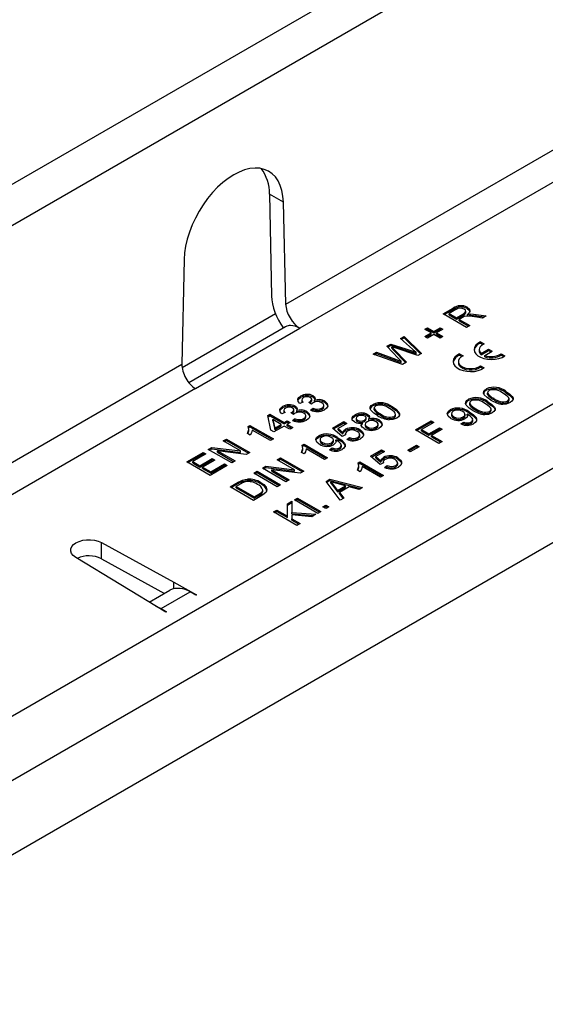
# Model space of a CAD drawing. Units: millimetres. Extents: x 91 to 5369, y 91 to 3770.
# Drawn here: x 3909 to 3972, y 3157 to 3276 of the extents above; entities that cross this region are included whole.
import ezdxf

# ---------------------------------------------------------------- set-up
doc = ezdxf.new("R2010")
doc.units = ezdxf.units.MM
doc.header["$LTSCALE"] = 13
doc.layers.add('HAURATON_PRODUCT_CONTOUR', color=7, linetype='Continuous', lineweight=25)

msp = doc.modelspace()

# ---------------------------------------------------------------- linework, layer by layer
at = {"layer": 'HAURATON_PRODUCT_CONTOUR'}
for p, q in [((3792.78, 3184.93), (4497.77, 3591.91)), ((3860.81, 3164.84), (4119.61, 3314.25)), ((4123, 3308.37), (3864.2, 3158.97)), ((3876.39, 3157.07), (4118.24, 3296.68)), ((3965.03, 3289.3), (3789.76, 3188.12)), ((3940.84, 3241.74), (3996.16, 3273.68)), ((3997.81, 3270.72), (3942.57, 3238.83)), ((3940.56, 3254.09), (3938.87, 3255.07)), ((3938.87, 3255.07), (3939.14, 3242.72)), ((3940.84, 3241.74), (3940.56, 3254.09)), ((3928.55, 3247.15), (3928.28, 3234.49)), ((3939.62, 3240.56), (3928.31, 3234.04)), ((3959.88, 3240.57), (3961.1, 3241.28)), ((3962.7, 3238.94), (3959.88, 3240.57)), ((3960.02, 3240.49), (3961.1, 3241.11)), ((3961.44, 3241.1), (3960.6, 3240.61)), ((3960.6, 3240.61), (3961.51, 3240.09)), ((3960.6, 3240.45), (3960.6, 3240.61)), ((3960.6, 3240.45), (3961.51, 3239.92)), ((3961.1, 3241.11), (3961.1, 3241.28)), ((3961.51, 3240.09), (3962.27, 3240.52)), ((3962.27, 3240.36), (3962.27, 3240.52)), ((3962.62, 3240.7), (3962.62, 3240.91)), ((3962.81, 3241.22), (3962.81, 3241.38)), ((3962.82, 3240.35), (3962.82, 3240.51)), ((3963.18, 3240.4), (3963.18, 3240.56)), ((3963.87, 3240.51), (3965.11, 3240.33)), ((3963.87, 3240.35), (3963.87, 3240.51)), ((3961.51, 3239.92), (3962.27, 3240.36)), ((3961.51, 3239.92), (3961.51, 3240.09)), ((3962.24, 3240.13), (3961.83, 3239.9)), ((3961.83, 3239.9), (3963.1, 3239.17)), ((3961.83, 3239.74), (3961.83, 3239.9)), ((3961.83, 3239.74), (3962.96, 3239.08)), ((3964.65, 3240.06), (3963.71, 3240.2)), ((3963.87, 3240.35), (3964.89, 3240.2)), ((3965.11, 3240.33), (3964.65, 3240.06)), ((3940.83, 3239), (3929.12, 3232.24)), ((3929.93, 3231.53), (3942.57, 3238.83)), ((3957.66, 3238.71), (3957.99, 3238.89)), ((3958.43, 3238.27), (3957.66, 3238.71)), ((3957.66, 3237.83), (3958.43, 3238.27)), ((3957.81, 3238.62), (3957.99, 3238.73)), ((3957.81, 3237.75), (3958.43, 3238.1)), ((3957.99, 3238.89), (3958.75, 3238.45)), ((3957.99, 3238.73), (3957.99, 3238.89)), ((3957.99, 3238.73), (3958.75, 3238.29)), ((3958.75, 3238.08), (3957.99, 3237.64)), ((3958.43, 3238.1), (3958.43, 3238.27)), ((3958.75, 3238.45), (3959.51, 3238.89)), ((3958.75, 3238.29), (3959.51, 3238.73)), ((3958.75, 3238.29), (3958.75, 3238.45)), ((3959.51, 3237.64), (3958.75, 3238.08)), ((3959.84, 3238.71), (3959.08, 3238.27)), ((3959.08, 3238.27), (3959.84, 3237.83)), ((3959.08, 3238.1), (3959.08, 3238.27)), ((3959.08, 3238.1), (3959.7, 3237.75)), ((3959.51, 3238.89), (3959.84, 3238.71)), ((3959.51, 3238.73), (3959.51, 3238.89)), ((3959.51, 3238.73), (3959.7, 3238.62)), ((3963.1, 3239.17), (3962.7, 3238.94)), ((3953.09, 3236.65), (3953.57, 3236.93)), ((3953.57, 3236.93), (3955.39, 3236.34)), ((3953.57, 3236.77), (3953.57, 3236.93)), ((3954.75, 3237.61), (3955.16, 3237.85)), ((3956.18, 3236.3), (3954.75, 3237.61)), ((3954.86, 3237.51), (3955.16, 3237.68)), ((3955.16, 3237.85), (3957.28, 3235.8)), ((3955.16, 3237.68), (3955.16, 3237.85)), ((3955.16, 3237.68), (3957.17, 3235.74)), ((3957.99, 3237.64), (3957.66, 3237.83)), ((3959.84, 3237.83), (3959.51, 3237.64)), ((3964.4, 3237.2), (3964.84, 3236.95)), ((3964.4, 3237.04), (3964.4, 3237.2)), ((3964.4, 3237.04), (3964.69, 3236.87)), ((3951.43, 3235.69), (3951.84, 3235.93)), ((3954.97, 3234.47), (3951.43, 3235.69)), ((3951.6, 3235.63), (3951.84, 3235.77)), ((3951.84, 3235.93), (3954.12, 3235.1)), ((3951.84, 3235.77), (3951.84, 3235.93)), ((3951.84, 3235.77), (3954.12, 3234.93)), ((3954.46, 3235.22), (3953.09, 3236.65)), ((3953.19, 3236.55), (3953.57, 3236.77)), ((3953.57, 3236.77), (3955.39, 3236.18)), ((3953.67, 3236.43), (3953.67, 3236.59)), ((3953.94, 3236.32), (3955.44, 3234.74)), ((3953.94, 3236.15), (3953.94, 3236.32)), ((3953.94, 3236.15), (3955.34, 3234.68)), ((3956.84, 3235.55), (3954.09, 3236.46)), ((3955.39, 3236.18), (3955.39, 3236.34)), ((3956.63, 3235.73), (3956.63, 3235.89)), ((3957.28, 3235.8), (3956.84, 3235.55)), ((3961.88, 3235.76), (3962.32, 3235.5)), ((3961.88, 3235.59), (3961.88, 3235.76)), ((3964.25, 3236.26), (3964.25, 3236.1)), ((3964.49, 3235.8), (3965.36, 3236.31)), ((3964.49, 3235.64), (3965.36, 3236.14)), ((3964.49, 3235.64), (3964.49, 3235.8)), ((3964.93, 3235.55), (3965.81, 3236.05)), ((3965.36, 3236.31), (3965.81, 3236.05)), ((3965.36, 3236.14), (3965.36, 3236.31)), ((3965.36, 3236.14), (3965.67, 3235.97)), ((3966.91, 3235.75), (3967.35, 3235.5)), ((3966.91, 3235.59), (3966.91, 3235.75)), ((3819.92, 3171.94), (3928.28, 3234.49)), ((3954.12, 3234.93), (3954.12, 3235.1)), ((3954.82, 3234.68), (3954.82, 3234.84)), ((3955.44, 3234.74), (3954.97, 3234.47)), ((3961.73, 3234.81), (3961.73, 3234.65)), ((3961.88, 3235.59), (3962.17, 3235.42)), ((3964.93, 3235.38), (3964.93, 3235.55)), ((3966.91, 3235.59), (3967.22, 3235.41)), ((3964.41, 3234.3), (3964.85, 3234.04)), ((3964.41, 3234.13), (3964.41, 3234.3)), ((3964.41, 3234.13), (3964.71, 3233.96)), ((3929.93, 3231.53), (3821.66, 3169.02)), ((3965.13, 3231.34), (3965.13, 3231.5)), ((3965.27, 3231.07), (3965.27, 3230.87)), ((3965.27, 3230.82), (3965.27, 3230.98)), ((3965.28, 3230.89), (3965.27, 3230.82)), ((3967.47, 3231.04), (3967.47, 3231.2)), ((3942.94, 3229.91), (3942.54, 3229.73)), ((3942.64, 3230.46), (3942.64, 3230.62)), ((3942.78, 3230.19), (3942.78, 3229.99)), ((3943.95, 3229.66), (3943.66, 3229.87)), ((3943.72, 3229.83), (3943.72, 3229.9)), ((3943.99, 3230.05), (3943.99, 3230.25)), ((3944.17, 3230.51), (3944.17, 3230.67)), ((3944.34, 3229.96), (3944.34, 3230.12)), ((3945.57, 3229.86), (3945.57, 3230.03)), ((3962.96, 3230.09), (3962.96, 3230.25)), ((3963.09, 3229.82), (3963.09, 3229.61)), ((3963.1, 3229.57), (3963.1, 3229.73)), ((3965.3, 3229.78), (3965.3, 3229.94)), ((3966.02, 3230.2), (3966.02, 3230.36)), ((3967.67, 3229.88), (3967.67, 3230.04)), ((3967.86, 3230.13), (3967.86, 3230.33)), ((3940.77, 3228.66), (3940.37, 3228.47)), ((3940.47, 3229.2), (3940.47, 3229.37)), ((3940.6, 3228.94), (3940.6, 3228.73)), ((3941.78, 3228.4), (3941.49, 3228.61)), ((3941.55, 3228.57), (3941.55, 3228.64)), ((3941.82, 3228.79), (3941.82, 3229)), ((3941.99, 3229.25), (3941.99, 3229.41)), ((3942.17, 3228.71), (3942.17, 3228.87)), ((3943.4, 3228.61), (3943.4, 3228.77)), ((3943.85, 3228.93), (3944.17, 3229.16)), ((3944, 3228.88), (3944.17, 3229)), ((3944.17, 3229), (3944.17, 3229.16)), ((3945.21, 3229.01), (3945.21, 3229.17)), ((3945.46, 3229.3), (3945.46, 3229.51)), ((3951.41, 3229.47), (3951.41, 3229.63)), ((3951.54, 3229.2), (3951.54, 3229)), ((3951.55, 3228.95), (3951.55, 3229.11)), ((3951.55, 3229.02), (3951.55, 3228.95)), ((3953.75, 3229.16), (3953.75, 3229.33)), ((3960.74, 3228.81), (3960.74, 3228.97)), ((3960.9, 3228.53), (3960.9, 3228.32)), ((3963.05, 3228.57), (3963.05, 3228.73)), ((3963.1, 3229.63), (3963.1, 3229.57)), ((3963.85, 3228.94), (3963.85, 3229.11)), ((3965.5, 3228.62), (3965.5, 3228.78)), ((3965.68, 3228.87), (3965.68, 3229.07)), ((3938.66, 3228.28), (3938.92, 3228.43)), ((3939.06, 3226.5), (3938.66, 3228.28)), ((3938.7, 3228.14), (3938.92, 3228.26)), ((3938.92, 3228.43), (3940.66, 3227.42)), ((3938.92, 3228.26), (3938.92, 3228.43)), ((3938.92, 3228.26), (3940.66, 3227.26)), ((3939.28, 3227.8), (3939.51, 3226.76)), ((3940.29, 3227.21), (3939.28, 3227.8)), ((3939.28, 3227.64), (3939.28, 3227.8)), ((3939.28, 3227.64), (3939.51, 3226.6)), ((3940.66, 3227.42), (3941.02, 3227.63)), ((3940.66, 3227.26), (3941.02, 3227.47)), ((3940.66, 3227.26), (3940.66, 3227.42)), ((3941.02, 3227.63), (3941.38, 3227.42)), ((3941.02, 3227.47), (3941.02, 3227.63)), ((3941.02, 3227.47), (3941.24, 3227.34)), ((3941.38, 3227.42), (3941.02, 3227.21)), ((3941.67, 3227.67), (3942, 3227.9)), ((3941.83, 3227.62), (3942, 3227.74)), ((3942, 3227.74), (3942, 3227.9)), ((3943.04, 3227.75), (3943.04, 3227.92)), ((3943.28, 3228.05), (3943.28, 3228.25)), ((3946.51, 3226.76), (3947.86, 3227.54)), ((3946.63, 3226.67), (3947.86, 3227.37)), ((3948.22, 3227.33), (3947.17, 3226.73)), ((3947.86, 3227.54), (3948.22, 3227.33)), ((3947.86, 3227.37), (3947.86, 3227.54)), ((3947.86, 3227.37), (3948.08, 3227.25)), ((3949.23, 3228.21), (3949.23, 3228.37)), ((3949.35, 3227.95), (3949.35, 3227.75)), ((3949.51, 3227.55), (3949.51, 3227.71)), ((3950.14, 3227.26), (3950.14, 3227.42)), ((3950.36, 3227.56), (3950.36, 3227.73)), ((3950.57, 3227.79), (3950.57, 3228)), ((3950.75, 3228.26), (3950.75, 3228.42)), ((3950.89, 3227.69), (3950.89, 3227.86)), ((3952.15, 3227.58), (3952.15, 3227.74)), ((3952.3, 3228.33), (3952.3, 3228.49)), ((3953.95, 3228), (3953.95, 3228.17)), ((3954.13, 3228.25), (3954.13, 3228.46)), ((3956.54, 3226.54), (3958.43, 3227.63)), ((3956.68, 3226.46), (3958.43, 3227.47)), ((3958.75, 3227.44), (3957.27, 3226.59)), ((3958.43, 3227.63), (3958.75, 3227.44)), ((3958.43, 3227.47), (3958.43, 3227.63)), ((3958.43, 3227.47), (3958.61, 3227.36)), ((3961.2, 3227.96), (3961.2, 3228.13)), ((3962.05, 3227.26), (3962.38, 3227.49)), ((3962.21, 3227.2), (3962.38, 3227.32)), ((3962.31, 3227.95), (3962.31, 3228.12)), ((3962.38, 3227.32), (3962.38, 3227.49)), ((3962.54, 3228.24), (3962.54, 3228.44)), ((3962.81, 3228.29), (3962.81, 3228.45)), ((3963.25, 3227.32), (3963.25, 3227.49)), ((3963.48, 3227.61), (3963.48, 3227.81)), ((3936.29, 3226.95), (3936.52, 3227.09)), ((3936.29, 3226.79), (3936.52, 3226.92)), ((3936.37, 3226.44), (3936.37, 3226.65)), ((3936.52, 3227.09), (3939.35, 3225.45)), ((3936.52, 3226.92), (3936.52, 3227.09)), ((3936.52, 3226.92), (3939.21, 3225.37)), ((3938.99, 3225.25), (3936.79, 3226.52)), ((3939.42, 3226.29), (3939.06, 3226.5)), ((3940.66, 3227), (3939.42, 3226.29)), ((3939.51, 3226.76), (3940.29, 3227.21)), ((3939.51, 3226.6), (3940.29, 3227.05)), ((3939.51, 3226.6), (3939.51, 3226.76)), ((3940.29, 3227.05), (3940.29, 3227.21)), ((3941.35, 3226.61), (3940.66, 3227)), ((3941.02, 3227.21), (3941.71, 3226.82)), ((3941.02, 3227.05), (3941.02, 3227.21)), ((3941.02, 3227.05), (3941.57, 3226.73)), ((3941.71, 3226.82), (3941.35, 3226.61)), ((3947.67, 3225.76), (3946.51, 3226.76)), ((3947.17, 3226.73), (3947.76, 3226.22)), ((3947.17, 3226.56), (3947.17, 3226.73)), ((3947.17, 3226.56), (3947.76, 3226.06)), ((3947.76, 3226.06), (3947.76, 3226.22)), ((3948.08, 3226.46), (3948.08, 3226.62)), ((3949.82, 3226.41), (3949.82, 3226.57)), ((3950.44, 3227.25), (3950.44, 3227.05)), ((3950.68, 3226.75), (3950.68, 3226.91)), ((3951.77, 3226.75), (3951.77, 3226.91)), ((3952.02, 3227.04), (3952.02, 3227.24)), ((3959.37, 3224.91), (3956.54, 3226.54)), ((3957.27, 3226.59), (3958.17, 3226.06)), ((3957.27, 3226.42), (3957.27, 3226.59)), ((3957.27, 3226.42), (3958.17, 3225.9)), ((3958.17, 3226.06), (3959.44, 3226.79)), ((3958.17, 3225.9), (3959.44, 3226.63)), ((3959.77, 3226.61), (3958.5, 3225.87)), ((3959.44, 3226.79), (3959.77, 3226.61)), ((3959.44, 3226.63), (3959.44, 3226.79)), ((3959.44, 3226.63), (3959.63, 3226.52)), ((3933.26, 3225.2), (3933.66, 3225.43)), ((3935.37, 3223.99), (3933.26, 3225.2)), ((3933.4, 3225.12), (3933.66, 3225.27)), ((3933.66, 3225.43), (3936.49, 3223.8)), ((3933.66, 3225.27), (3933.66, 3225.43)), ((3933.66, 3225.27), (3936.35, 3223.72)), ((3936.55, 3225.9), (3936.22, 3226.09)), ((3939.35, 3225.45), (3938.99, 3225.25)), ((3944.84, 3225.68), (3944.84, 3225.84)), ((3945, 3225.4), (3945, 3225.19)), ((3945.3, 3224.83), (3945.3, 3225)), ((3946.41, 3224.82), (3946.41, 3224.99)), ((3946.64, 3225.11), (3946.64, 3225.31)), ((3946.91, 3225.16), (3946.91, 3225.32)), ((3947.15, 3225.44), (3947.15, 3225.6)), ((3948.07, 3225.95), (3947.67, 3225.76)), ((3948.05, 3226.06), (3948.05, 3225.94)), ((3948.22, 3225.4), (3948.54, 3225.63)), ((3948.37, 3225.35), (3948.54, 3225.47)), ((3948.54, 3225.47), (3948.54, 3225.63)), ((3949.57, 3225.48), (3949.57, 3225.64)), ((3949.81, 3225.76), (3949.81, 3225.97)), ((3950.27, 3225.9), (3950.27, 3226.06)), ((3958.17, 3225.9), (3958.17, 3226.06)), ((3958.5, 3225.87), (3959.77, 3225.14)), ((3958.5, 3225.71), (3958.5, 3225.87)), ((3958.5, 3225.71), (3959.63, 3225.06)), ((3959.77, 3225.14), (3959.37, 3224.91)), ((3928.87, 3222.67), (3930.87, 3223.82)), ((3930.87, 3223.82), (3931.19, 3223.63)), ((3930.87, 3223.66), (3930.87, 3223.82)), ((3931.48, 3224.18), (3931.9, 3224.42)), ((3934.31, 3222.55), (3931.48, 3224.18)), ((3931.62, 3224.1), (3931.9, 3224.26)), ((3931.9, 3224.42), (3935.37, 3223.99)), ((3931.9, 3224.26), (3931.9, 3224.42)), ((3931.9, 3224.26), (3935.37, 3223.82)), ((3932.6, 3223.99), (3934.71, 3222.78)), ((3936.07, 3223.56), (3932.6, 3223.99)), ((3932.6, 3223.83), (3932.6, 3223.99)), ((3932.6, 3223.83), (3934.57, 3222.69)), ((3935.37, 3223.82), (3935.37, 3223.99)), ((3936.49, 3223.8), (3936.07, 3223.56)), ((3943.09, 3223.63), (3942.76, 3223.82)), ((3942.84, 3224.68), (3943.07, 3224.82)), ((3942.84, 3224.52), (3943.07, 3224.65)), ((3942.92, 3224.17), (3942.92, 3224.38)), ((3943.07, 3224.82), (3945.9, 3223.18)), ((3943.07, 3224.65), (3943.07, 3224.82)), ((3943.07, 3224.65), (3945.76, 3223.1)), ((3945.53, 3222.97), (3943.33, 3224.25)), ((3946.15, 3224.13), (3946.48, 3224.36)), ((3946.31, 3224.07), (3946.48, 3224.19)), ((3946.48, 3224.19), (3946.48, 3224.36)), ((3947.35, 3224.19), (3947.35, 3224.36)), ((3947.58, 3224.48), (3947.58, 3224.68)), ((3951.1, 3223.36), (3952.44, 3224.14)), ((3951.21, 3223.26), (3952.44, 3223.97)), ((3952.81, 3223.93), (3951.76, 3223.32)), ((3952.44, 3224.14), (3952.81, 3223.93)), ((3952.44, 3223.97), (3952.44, 3224.14)), ((3952.44, 3223.97), (3952.66, 3223.85)), ((3955.6, 3224.07), (3956.65, 3224.68)), ((3955.92, 3223.88), (3955.6, 3224.07)), ((3955.74, 3223.99), (3956.65, 3224.52)), ((3956.98, 3224.49), (3955.92, 3223.88)), ((3956.65, 3224.68), (3956.98, 3224.49)), ((3956.65, 3224.52), (3956.65, 3224.68)), ((3956.65, 3224.52), (3956.83, 3224.41)), ((3931.7, 3221.04), (3928.87, 3222.67)), ((3929.01, 3222.59), (3930.87, 3223.66)), ((3931.19, 3223.63), (3929.6, 3222.71)), ((3929.6, 3222.71), (3930.47, 3222.21)), ((3929.6, 3222.55), (3929.6, 3222.71)), ((3929.6, 3222.55), (3930.47, 3222.05)), ((3930.47, 3222.21), (3931.95, 3223.07)), ((3930.47, 3222.05), (3931.95, 3222.91)), ((3932.28, 3222.88), (3930.79, 3222.02)), ((3930.87, 3223.66), (3931.05, 3223.55)), ((3931.95, 3223.07), (3932.28, 3222.88)), ((3931.95, 3222.91), (3931.95, 3223.07)), ((3931.95, 3222.91), (3932.14, 3222.8)), ((3934.71, 3222.78), (3934.31, 3222.55)), ((3939.81, 3222.93), (3940.2, 3223.16)), ((3941.92, 3221.71), (3939.81, 3222.93)), ((3939.95, 3222.85), (3940.2, 3223)), ((3940.2, 3223.16), (3943.03, 3221.53)), ((3940.2, 3223), (3940.2, 3223.16)), ((3940.2, 3223), (3942.89, 3221.45)), ((3945.9, 3223.18), (3945.53, 3222.97)), ((3949.6, 3222.54), (3949.83, 3222.67)), ((3949.83, 3222.67), (3952.66, 3221.04)), ((3949.83, 3222.51), (3949.83, 3222.67)), ((3952.26, 3222.36), (3951.1, 3223.36)), ((3951.76, 3223.32), (3952.35, 3222.82)), ((3951.76, 3223.16), (3951.76, 3223.32)), ((3951.76, 3223.16), (3952.35, 3222.65)), ((3952.35, 3222.65), (3952.35, 3222.82)), ((3952.64, 3222.66), (3952.64, 3222.54)), ((3952.66, 3223.05), (3952.66, 3223.22)), ((3954.4, 3222.36), (3954.4, 3222.57)), ((3954.41, 3223), (3954.41, 3223.17)), ((3954.86, 3222.5), (3954.86, 3222.66)), ((3930.47, 3222.05), (3930.47, 3222.21)), ((3930.79, 3222.02), (3931.77, 3221.46)), ((3930.79, 3221.86), (3930.79, 3222.02)), ((3930.79, 3221.86), (3931.77, 3221.29)), ((3933.77, 3222.23), (3931.7, 3221.04)), ((3931.77, 3221.46), (3933.44, 3222.42)), ((3931.77, 3221.29), (3933.44, 3222.26)), ((3931.77, 3221.29), (3931.77, 3221.46)), ((3933.44, 3222.42), (3933.77, 3222.23)), ((3933.44, 3222.26), (3933.44, 3222.42)), ((3933.44, 3222.26), (3933.63, 3222.15)), ((3936.98, 3221.3), (3937.38, 3221.53)), ((3937.12, 3221.22), (3937.38, 3221.37)), ((3937.38, 3221.53), (3940.2, 3219.9)), ((3937.38, 3221.37), (3937.38, 3221.53)), ((3937.38, 3221.37), (3940.06, 3219.82)), ((3938.03, 3221.91), (3938.45, 3222.15)), ((3940.86, 3220.27), (3938.03, 3221.91)), ((3938.17, 3221.83), (3938.45, 3221.99)), ((3938.45, 3222.15), (3941.92, 3221.71)), ((3938.45, 3221.99), (3938.45, 3222.15)), ((3938.45, 3221.99), (3941.92, 3221.55)), ((3939.15, 3221.72), (3941.26, 3220.5)), ((3942.61, 3221.29), (3939.15, 3221.72)), ((3939.15, 3221.56), (3939.15, 3221.72)), ((3939.15, 3221.56), (3941.11, 3220.42)), ((3941.92, 3221.55), (3941.92, 3221.71)), ((3943.03, 3221.53), (3942.61, 3221.29)), ((3949.86, 3221.48), (3949.52, 3221.68)), ((3949.6, 3222.37), (3949.83, 3222.51)), ((3949.68, 3222.03), (3949.68, 3222.23)), ((3949.83, 3222.51), (3952.52, 3220.96)), ((3952.3, 3220.83), (3950.09, 3222.1)), ((3952.66, 3222.55), (3952.26, 3222.36)), ((3952.81, 3222), (3953.13, 3222.23)), ((3952.96, 3221.95), (3953.13, 3222.07)), ((3953.13, 3222.07), (3953.13, 3222.23)), ((3954.16, 3222.07), (3954.16, 3222.24)), ((3934.11, 3219.65), (3935.08, 3220.2)), ((3935.08, 3220.04), (3935.08, 3220.2)), ((3935.62, 3220.31), (3935.62, 3220.47)), ((3936.23, 3220.43), (3936.23, 3220.59)), ((3939.81, 3219.67), (3936.98, 3221.3)), ((3937.83, 3220.01), (3937.83, 3220.18)), ((3941.26, 3220.5), (3940.86, 3220.27)), ((3945.74, 3220.31), (3946.19, 3220.57)), ((3947.45, 3218.03), (3945.74, 3220.31)), ((3945.83, 3220.2), (3946.19, 3220.41)), ((3946.19, 3220.57), (3950.15, 3219.59)), ((3946.19, 3220.41), (3946.19, 3220.57)), ((3946.19, 3220.41), (3949.95, 3219.47)), ((3946.3, 3220.09), (3946.3, 3220.25)), ((3952.66, 3221.04), (3952.3, 3220.83)), ((3936.94, 3218.01), (3934.11, 3219.65)), ((3934.25, 3219.56), (3935.08, 3220.04)), ((3935.41, 3220.02), (3934.84, 3219.69)), ((3934.84, 3219.52), (3934.84, 3219.69)), ((3934.84, 3219.69), (3937.01, 3218.43)), ((3934.84, 3219.52), (3937.01, 3218.27)), ((3938.06, 3219.11), (3938.06, 3219.27)), ((3940.2, 3219.9), (3939.81, 3219.67)), ((3946.63, 3219.84), (3947.12, 3219.22)), ((3946.63, 3219.68), (3946.63, 3219.84)), ((3946.63, 3219.68), (3947.12, 3219.06)), ((3948.08, 3219.78), (3947.07, 3220.05)), ((3947.12, 3219.22), (3948.08, 3219.78)), ((3947.12, 3219.06), (3948.08, 3219.61)), ((3947.12, 3219.06), (3947.12, 3219.22)), ((3948.53, 3219.66), (3947.33, 3218.96)), ((3948.08, 3219.61), (3948.08, 3219.78)), ((3949.72, 3219.34), (3948.53, 3219.66)), ((3950.15, 3219.59), (3949.72, 3219.34)), ((3937.95, 3218.6), (3936.94, 3218.01)), ((3937.01, 3218.43), (3937.6, 3218.77)), ((3937.01, 3218.27), (3937.6, 3218.6)), ((3937.01, 3218.27), (3937.01, 3218.43)), ((3937.6, 3218.6), (3937.6, 3218.77)), ((3941.05, 3217.6), (3941.6, 3217.92)), ((3941.6, 3217.92), (3941.6, 3216.55)), ((3941.89, 3218.09), (3942.25, 3218.3)), ((3944.72, 3216.45), (3941.89, 3218.09)), ((3942.03, 3218), (3942.25, 3218.13)), ((3942.25, 3218.3), (3945.08, 3216.66)), ((3942.25, 3218.13), (3942.25, 3218.3)), ((3942.25, 3218.13), (3944.94, 3216.58)), ((3947.33, 3218.96), (3947.87, 3218.27)), ((3947.33, 3218.8), (3947.33, 3218.96)), ((3947.33, 3218.8), (3947.78, 3218.22)), ((3947.87, 3218.27), (3947.45, 3218.03)), ((3939.35, 3216.62), (3939.75, 3216.85)), ((3942.18, 3214.99), (3939.35, 3216.62)), ((3939.49, 3216.54), (3939.75, 3216.69)), ((3939.75, 3216.85), (3941.05, 3216.1)), ((3939.75, 3216.69), (3939.75, 3216.85)), ((3939.75, 3216.69), (3941.05, 3215.94)), ((3941.05, 3217.44), (3941.6, 3217.76)), ((3941.05, 3216.1), (3941.05, 3217.6)), ((3945.08, 3216.66), (3944.72, 3216.45)), ((3945.34, 3217.23), (3945.7, 3217.44)), ((3945.7, 3217.02), (3945.34, 3217.23)), ((3945.48, 3217.15), (3945.7, 3217.27)), ((3945.7, 3217.44), (3946.06, 3217.23)), ((3945.7, 3217.27), (3945.7, 3217.44)), ((3945.7, 3217.27), (3945.92, 3217.15)), ((3946.06, 3217.23), (3945.7, 3217.02)), ((3941.05, 3215.94), (3941.05, 3216.1)), ((3941.6, 3216.55), (3944.5, 3216.33)), ((3941.6, 3216.39), (3941.6, 3216.55)), ((3941.6, 3216.39), (3944.25, 3216.18)), ((3941.6, 3216.26), (3941.6, 3215.78)), ((3944.01, 3216.04), (3941.6, 3216.26)), ((3941.6, 3215.78), (3942.58, 3215.22)), ((3941.6, 3215.62), (3941.6, 3215.78)), ((3941.6, 3215.62), (3942.44, 3215.14)), ((3944.5, 3216.33), (3944.01, 3216.04)), ((3942.58, 3215.22), (3942.18, 3214.99)), ((3918.54, 3212.91), (3927.29, 3208.11)), ((3918.54, 3210.95), (3918.54, 3212.91)), ((3926.35, 3204.48), (3915.43, 3211.12)), ((3918.54, 3210.95), (3926.16, 3206.77)), ((3924.32, 3205.71), (3926.82, 3207.15)), ((3927.29, 3208.11), (3930.03, 3206.6)), ((3927.29, 3207.33), (3927.29, 3208.11)), ((3925.77, 3204.92), (3929.27, 3206.94)), ((3929.96, 3206.56), (3929.27, 3206.94)), ((3930.03, 3206.6), (3929.96, 3206.56)), ((3925.77, 3204.92), (3926.42, 3204.52)), ((3925.77, 3204.84), (3925.77, 3204.92)), ((3926.42, 3204.52), (3926.35, 3204.48))]:
    msp.add_line(p, q, dxfattribs=at)
at = {"layer": 'HAURATON_PRODUCT_CONTOUR', "flags": 128}
for points in [[(3940.56, 3254.09), (3940.51, 3254.82), (3940.39, 3255.5), (3940.19, 3256.12), (3939.92, 3256.67), (3939.59, 3257.14), (3939.2, 3257.53), (3938.75, 3257.84), (3938.25, 3258.05), (3937.71, 3258.18), (3937.13, 3258.2), (3936.51, 3258.14), (3935.87, 3257.98), (3935.22, 3257.73), (3934.56, 3257.39), (3933.89, 3256.96), (3933.24, 3256.46), (3932.6, 3255.88), (3931.99, 3255.24), (3931.4, 3254.54), (3930.86, 3253.78), (3930.36, 3252.99), (3929.91, 3252.17), (3929.52, 3251.33), (3929.19, 3250.47), (3928.92, 3249.62), (3928.73, 3248.77), (3928.6, 3247.95), (3928.55, 3247.15)], [(3962.27, 3240.52), (3962.49, 3240.68), (3962.62, 3240.86), (3962.58, 3241.02), (3962.42, 3241.15)], [(3962.27, 3240.36), (3962.49, 3240.51), (3962.62, 3240.7), (3962.62, 3240.72)], [(3962.81, 3241.38), (3963.07, 3241.16), (3963.13, 3240.9), (3963.02, 3240.69), (3962.82, 3240.51)], [(3962.81, 3241.22), (3963.07, 3241), (3963.11, 3240.8)], [(3962.82, 3240.51), (3963.02, 3240.55), (3963.18, 3240.56)], [(3963.18, 3240.56), (3963.57, 3240.55), (3963.87, 3240.51)], [(3962.45, 3240.24), (3962.33, 3240.18), (3962.24, 3240.13)], [(3962.82, 3240.35), (3963.02, 3240.38), (3963.18, 3240.4)], [(3963.18, 3240.4), (3963.57, 3240.38), (3963.87, 3240.35)], [(3964.4, 3237.2), (3964.07, 3237.01), (3963.83, 3236.78), (3963.68, 3236.52), (3963.63, 3236.26), (3963.69, 3235.99), (3963.84, 3235.74), (3964.09, 3235.51), (3964.42, 3235.32), (3964.81, 3235.17), (3965.25, 3235.08), (3965.72, 3235.05), (3966.18, 3235.08), (3966.62, 3235.17), (3967.02, 3235.31), (3967.35, 3235.5)], [(3964.84, 3236.95), (3964.64, 3236.84), (3964.47, 3236.71), (3964.35, 3236.57), (3964.27, 3236.41), (3964.25, 3236.25), (3964.28, 3236.1), (3964.36, 3235.94), (3964.49, 3235.8)], [(3953.67, 3236.59), (3953.82, 3236.44), (3953.94, 3236.32)], [(3954.09, 3236.46), (3953.85, 3236.53), (3953.67, 3236.59)], [(3953.67, 3236.43), (3953.82, 3236.28), (3953.94, 3236.15)], [(3955.39, 3236.34), (3956.1, 3236.1), (3956.63, 3235.89)], [(3955.39, 3236.18), (3956.1, 3235.93), (3956.63, 3235.73)], [(3956.63, 3235.89), (3956.38, 3236.12), (3956.18, 3236.3)], [(3961.88, 3235.76), (3961.55, 3235.56), (3961.31, 3235.33), (3961.16, 3235.08), (3961.11, 3234.81), (3961.16, 3234.54), (3961.32, 3234.28), (3961.57, 3234.05), (3961.9, 3233.86), (3962.3, 3233.72), (3962.74, 3233.63), (3963.2, 3233.6), (3963.67, 3233.62), (3964.11, 3233.71), (3964.51, 3233.85), (3964.85, 3234.04)], [(3954.12, 3235.1), (3954.51, 3234.95), (3954.82, 3234.84)], [(3954.12, 3234.93), (3954.51, 3234.79), (3954.82, 3234.68)], [(3954.82, 3234.84), (3954.62, 3235.05), (3954.46, 3235.22)], [(3961.73, 3234.65), (3961.74, 3234.54), (3961.84, 3234.32), (3962.03, 3234.13), (3962.31, 3233.97), (3962.65, 3233.86), (3963.03, 3233.8), (3963.42, 3233.8), (3963.79, 3233.86), (3964.13, 3233.97), (3964.41, 3234.13)], [(3962.32, 3235.5), (3962.04, 3235.34), (3961.84, 3235.15), (3961.74, 3234.93), (3961.74, 3234.7), (3961.84, 3234.49), (3962.03, 3234.29), (3962.31, 3234.13), (3962.65, 3234.02), (3963.03, 3233.96), (3963.42, 3233.96), (3963.79, 3234.02), (3964.13, 3234.14), (3964.41, 3234.3)], [(3965.66, 3230.15), (3965.21, 3230.45), (3964.87, 3230.79), (3964.79, 3230.97), (3964.8, 3231.17), (3964.92, 3231.35), (3965.13, 3231.5)], [(3965.46, 3231.31), (3965.28, 3231.14), (3965.27, 3230.98)], [(3967.67, 3230.04), (3967.81, 3230.16), (3967.86, 3230.29), (3967.83, 3230.43), (3967.73, 3230.56), (3967.44, 3230.79), (3967.11, 3230.99)], [(3967.47, 3231.2), (3967.92, 3230.91), (3968.26, 3230.57), (3968.35, 3230.38), (3968.33, 3230.19), (3968.21, 3230), (3968, 3229.85)], [(3967.47, 3231.04), (3967.92, 3230.74), (3968.26, 3230.41), (3968.35, 3230.22), (3968.34, 3230.14)], [(3942.54, 3229.73), (3942.33, 3229.97), (3942.3, 3230.25), (3942.42, 3230.45), (3942.64, 3230.62)], [(3942.31, 3230.11), (3942.42, 3230.29), (3942.64, 3230.46)], [(3942.98, 3230.44), (3942.82, 3230.31), (3942.78, 3230.15), (3942.83, 3230.02), (3942.94, 3229.91)], [(3942.78, 3230.01), (3942.78, 3229.98), (3942.83, 3229.86)], [(3943.66, 3229.87), (3943.7, 3229.89), (3943.72, 3229.9)], [(3943.72, 3229.9), (3943.9, 3230.04), (3943.99, 3230.21), (3943.95, 3230.34), (3943.82, 3230.45)], [(3943.78, 3229.78), (3943.9, 3229.88), (3943.99, 3230.04), (3943.98, 3230.07)], [(3944.15, 3229.82), (3944.03, 3229.73), (3943.95, 3229.66)], [(3944.17, 3230.67), (3944.33, 3230.54), (3944.41, 3230.38), (3944.34, 3230.12)], [(3944.17, 3230.51), (3944.33, 3230.37), (3944.38, 3230.27)], [(3945.21, 3229.17), (3945.41, 3229.34), (3945.45, 3229.54), (3945.37, 3229.69), (3945.21, 3229.82)], [(3945.57, 3230.03), (3945.87, 3229.75), (3945.93, 3229.43), (3945.79, 3229.18), (3945.53, 3228.98)], [(3945.57, 3229.86), (3945.87, 3229.59), (3945.91, 3229.36)], [(3963.49, 3228.9), (3963.04, 3229.19), (3962.69, 3229.53), (3962.61, 3229.72), (3962.62, 3229.91), (3962.75, 3230.1), (3962.96, 3230.25)], [(3963.28, 3230.06), (3963.11, 3229.89), (3963.1, 3229.73)], [(3965.5, 3228.78), (3965.63, 3228.9), (3965.68, 3229.04), (3965.65, 3229.18), (3965.55, 3229.3), (3965.27, 3229.53), (3964.93, 3229.74)], [(3965.3, 3229.94), (3965.75, 3229.65), (3966.09, 3229.31), (3966.17, 3229.12), (3966.16, 3228.93), (3966.03, 3228.75), (3965.82, 3228.59)], [(3965.3, 3229.78), (3965.75, 3229.49), (3966.09, 3229.15), (3966.17, 3228.96), (3966.17, 3228.89)], [(3968, 3229.85), (3967.53, 3229.67), (3967.09, 3229.64)], [(3967.67, 3229.88), (3967.81, 3229.99), (3967.86, 3230.13), (3967.85, 3230.15)], [(3940.37, 3228.47), (3940.16, 3228.72), (3940.12, 3228.99), (3940.24, 3229.19), (3940.47, 3229.37)], [(3940.14, 3228.85), (3940.24, 3229.03), (3940.47, 3229.2)], [(3940.81, 3229.18), (3940.65, 3229.05), (3940.6, 3228.89), (3940.66, 3228.77), (3940.77, 3228.66)], [(3940.61, 3228.75), (3940.6, 3228.73), (3940.66, 3228.61)], [(3941.49, 3228.61), (3941.52, 3228.63), (3941.55, 3228.64)], [(3941.55, 3228.64), (3941.73, 3228.78), (3941.82, 3228.95), (3941.78, 3229.09), (3941.64, 3229.2)], [(3941.61, 3228.53), (3941.73, 3228.62), (3941.82, 3228.79), (3941.81, 3228.81)], [(3941.97, 3228.56), (3941.86, 3228.48), (3941.78, 3228.4)], [(3941.99, 3229.41), (3942.16, 3229.28), (3942.23, 3229.12), (3942.17, 3228.87)], [(3941.99, 3229.25), (3942.16, 3229.12), (3942.21, 3229.02)], [(3943.04, 3227.92), (3943.23, 3228.08), (3943.27, 3228.28), (3943.2, 3228.44), (3943.03, 3228.56)], [(3943.4, 3228.77), (3943.7, 3228.5), (3943.75, 3228.17), (3943.62, 3227.93), (3943.35, 3227.72)], [(3943.4, 3228.61), (3943.7, 3228.33), (3943.74, 3228.1)], [(3945.21, 3229.01), (3945.41, 3229.18), (3945.44, 3229.33)], [(3951.94, 3228.28), (3951.49, 3228.57), (3951.15, 3228.91), (3951.06, 3229.1), (3951.07, 3229.3), (3951.2, 3229.48), (3951.41, 3229.63)], [(3951.73, 3229.44), (3951.56, 3229.27), (3951.55, 3229.11)], [(3953.95, 3228.17), (3954.08, 3228.28), (3954.13, 3228.42), (3954.1, 3228.56), (3954, 3228.69), (3953.72, 3228.91), (3953.39, 3229.12)], [(3953.75, 3229.33), (3954.2, 3229.03), (3954.54, 3228.7), (3954.62, 3228.51), (3954.61, 3228.31), (3954.48, 3228.13), (3954.27, 3227.98)], [(3953.75, 3229.16), (3954.2, 3228.87), (3954.54, 3228.53), (3954.62, 3228.34), (3954.62, 3228.27)], [(3960.82, 3227.93), (3960.49, 3228.19), (3960.38, 3228.51), (3960.49, 3228.76), (3960.74, 3228.97)], [(3960.41, 3228.42), (3960.49, 3228.6), (3960.74, 3228.81)], [(3961.12, 3228.81), (3960.93, 3228.63), (3960.91, 3228.42), (3961.02, 3228.26), (3961.2, 3228.13)], [(3962.31, 3228.12), (3962.5, 3228.29), (3962.53, 3228.49), (3962.43, 3228.64), (3962.26, 3228.77)], [(3963.05, 3228.73), (3963.52, 3228.42), (3963.87, 3228.06), (3963.94, 3227.85), (3963.91, 3227.64), (3963.78, 3227.45), (3963.56, 3227.29)], [(3963.05, 3228.57), (3963.52, 3228.26), (3963.87, 3227.89), (3963.94, 3227.69), (3963.93, 3227.64)], [(3965.82, 3228.59), (3965.36, 3228.42), (3964.92, 3228.39)], [(3965.5, 3228.62), (3965.63, 3228.74), (3965.68, 3228.87), (3965.68, 3228.89)], [(3943.04, 3227.75), (3943.23, 3227.92), (3943.26, 3228.07)], [(3949.15, 3227.5), (3948.9, 3227.73), (3948.87, 3228), (3949, 3228.2), (3949.23, 3228.37)], [(3948.89, 3227.86), (3949, 3228.04), (3949.23, 3228.21)], [(3949.56, 3228.19), (3949.41, 3228.07), (3949.35, 3227.92), (3949.4, 3227.81), (3949.51, 3227.71)], [(3949.36, 3227.77), (3949.35, 3227.76), (3949.4, 3227.64), (3949.51, 3227.55)], [(3950.32, 3226.7), (3950.09, 3226.88), (3949.99, 3227.09), (3950.02, 3227.26), (3950.14, 3227.42)], [(3950.36, 3227.73), (3950.51, 3227.85), (3950.57, 3227.99), (3950.52, 3228.11), (3950.4, 3228.2)], [(3950.36, 3227.56), (3950.51, 3227.69), (3950.56, 3227.82)], [(3950.68, 3227.53), (3950.48, 3227.37), (3950.44, 3227.18), (3950.52, 3227.04), (3950.68, 3226.91)], [(3950.75, 3228.42), (3950.92, 3228.28), (3950.99, 3228.12), (3950.89, 3227.86)], [(3950.75, 3228.26), (3950.92, 3228.12), (3950.99, 3227.95), (3950.99, 3227.94)], [(3951.77, 3226.91), (3951.97, 3227.07), (3952.02, 3227.26), (3951.94, 3227.41), (3951.78, 3227.53)], [(3952.15, 3227.74), (3952.44, 3227.47), (3952.5, 3227.16), (3952.36, 3226.92), (3952.1, 3226.72)], [(3952.15, 3227.58), (3952.44, 3227.31), (3952.48, 3227.08)], [(3954.27, 3227.98), (3953.81, 3227.8), (3953.37, 3227.77)], [(3953.95, 3228), (3954.08, 3228.12), (3954.13, 3228.26), (3954.13, 3228.27)], [(3960.92, 3228.34), (3960.91, 3228.25), (3961.02, 3228.1), (3961.2, 3227.96)], [(3962.31, 3227.95), (3962.5, 3228.13), (3962.52, 3228.26)], [(3962.81, 3228.45), (3962.84, 3228.28), (3962.78, 3228.1), (3962.53, 3227.87)], [(3962.88, 3228.41), (3962.84, 3228.44), (3962.81, 3228.45)], [(3963.25, 3227.49), (3963.39, 3227.59), (3963.46, 3227.72), (3963.47, 3227.85), (3963.4, 3227.98), (3963.17, 3228.21), (3962.88, 3228.41)], [(3936.22, 3226.09), (3936.37, 3226.57), (3936.29, 3226.95)], [(3936.26, 3226.07), (3936.37, 3226.41), (3936.36, 3226.46)], [(3936.79, 3226.52), (3936.7, 3226.17), (3936.55, 3225.9)], [(3947.76, 3226.22), (3947.88, 3226.46), (3948.08, 3226.62)], [(3947.76, 3226.06), (3947.88, 3226.3), (3948.08, 3226.46)], [(3949.57, 3225.64), (3949.78, 3225.83), (3949.79, 3226.05), (3949.67, 3226.21), (3949.48, 3226.35)], [(3949.82, 3226.57), (3950.15, 3226.31), (3950.27, 3226.06)], [(3949.82, 3226.41), (3950.15, 3226.14), (3950.27, 3225.9)], [(3950, 3226.95), (3950.02, 3227.1), (3950.14, 3227.26)], [(3950.45, 3227.07), (3950.44, 3227.02), (3950.52, 3226.87), (3950.68, 3226.75)], [(3951.77, 3226.75), (3951.97, 3226.91), (3952.01, 3227.06)], [(3944.91, 3224.8), (3944.59, 3225.06), (3944.48, 3225.38), (3944.58, 3225.63), (3944.84, 3225.84)], [(3944.51, 3225.29), (3944.58, 3225.47), (3944.84, 3225.68)], [(3945.22, 3225.68), (3945.03, 3225.5), (3945.01, 3225.29), (3945.11, 3225.13), (3945.3, 3225)], [(3945.02, 3225.21), (3945.01, 3225.12), (3945.11, 3224.97), (3945.3, 3224.83)], [(3946.41, 3224.99), (3946.6, 3225.16), (3946.63, 3225.36), (3946.53, 3225.51), (3946.36, 3225.64)], [(3946.41, 3224.82), (3946.6, 3225), (3946.62, 3225.13)], [(3946.91, 3225.32), (3946.94, 3225.15), (3946.88, 3224.97), (3946.63, 3224.74)], [(3946.98, 3225.28), (3946.94, 3225.31), (3946.91, 3225.32)], [(3947.35, 3224.36), (3947.49, 3224.46), (3947.56, 3224.59), (3947.57, 3224.72), (3947.5, 3224.85), (3947.27, 3225.08), (3946.98, 3225.28)], [(3947.15, 3225.6), (3947.62, 3225.29), (3947.97, 3224.93), (3948.04, 3224.72), (3948.01, 3224.52), (3947.88, 3224.32), (3947.66, 3224.16)], [(3947.15, 3225.44), (3947.62, 3225.13), (3947.97, 3224.76), (3948.04, 3224.56), (3948.03, 3224.51)], [(3949.57, 3225.48), (3949.78, 3225.66), (3949.78, 3225.78)], [(3950.27, 3226.06), (3950.27, 3225.87), (3950.19, 3225.69), (3949.89, 3225.45)], [(3942.76, 3223.82), (3942.92, 3224.3), (3942.84, 3224.68)], [(3942.81, 3223.8), (3942.92, 3224.14), (3942.91, 3224.19)], [(3943.33, 3224.25), (3943.24, 3223.89), (3943.09, 3223.63)], [(3952.35, 3222.82), (3952.47, 3223.06), (3952.66, 3223.22)], [(3952.35, 3222.65), (3952.47, 3222.89), (3952.66, 3223.05)], [(3954.16, 3222.24), (3954.37, 3222.42), (3954.38, 3222.65), (3954.26, 3222.81), (3954.07, 3222.95)], [(3954.41, 3223.17), (3954.73, 3222.9), (3954.86, 3222.66)], [(3954.41, 3223), (3954.73, 3222.74), (3954.86, 3222.5)], [(3954.86, 3222.66), (3954.86, 3222.47), (3954.77, 3222.29), (3954.48, 3222.05)], [(3949.52, 3221.68), (3949.68, 3222.16), (3949.6, 3222.54)], [(3949.57, 3221.65), (3949.68, 3221.99), (3949.67, 3222.05)], [(3950.09, 3222.1), (3950.01, 3221.75), (3949.86, 3221.48)], [(3954.16, 3222.07), (3954.37, 3222.26), (3954.37, 3222.38)], [(3935.08, 3220.2), (3935.37, 3220.36), (3935.62, 3220.47)], [(3935.08, 3220.04), (3935.37, 3220.2), (3935.62, 3220.31)], [(3935.94, 3220.25), (3935.63, 3220.13), (3935.41, 3220.02)], [(3935.62, 3220.47), (3935.95, 3220.56), (3936.23, 3220.59)], [(3935.62, 3220.31), (3935.95, 3220.4), (3936.23, 3220.43)], [(3937.83, 3220.18), (3938.21, 3219.92), (3938.47, 3219.62), (3938.57, 3219.29), (3938.48, 3219.03), (3938.25, 3218.8), (3937.95, 3218.6)], [(3946.3, 3220.25), (3946.5, 3220.03), (3946.63, 3219.84)], [(3947.07, 3220.05), (3946.63, 3220.16), (3946.3, 3220.25)], [(3937.6, 3218.77), (3937.95, 3219.02), (3938.06, 3219.27)], [(3937.6, 3218.6), (3937.95, 3218.86), (3938.06, 3219.11)], [(3946.3, 3220.09), (3946.5, 3219.86), (3946.63, 3219.68)], [(3915.43, 3211.12), (3915.13, 3211.34), (3914.93, 3211.59), (3914.83, 3211.87), (3914.84, 3212.15), (3914.95, 3212.42), (3915.16, 3212.67), (3915.46, 3212.89), (3915.84, 3213.06), (3916.28, 3213.19), (3916.75, 3213.25), (3917.23, 3213.26), (3917.71, 3213.2), (3918.15, 3213.08), (3918.54, 3212.91)], [(3925.11, 3205.24), (3925.12, 3205.24), (3925.77, 3204.92)]]:
    msp.add_lwpolyline(points, dxfattribs=at)
at = {"layer": 'HAURATON_PRODUCT_CONTOUR'}
for centre, radius, start, end in [((3934.12, 3255.24), 4.75, 357.9734, 37.8487), ((3962.05, 3239.92), 1.65, 62.3397, 124.8357), ((3962.05, 3239.76), 1.65, 62.3397, 124.8357), ((3961.98, 3240.28), 0.976, 62.8581, 123.2196), ((3963, 3237.69), 2.61, 74.3976, 102.1627), ((3941.45, 3237.92), 1.25, 90.7386, 119.6403), ((3964.79, 3235.93), 1.18, 109.1571, 167.3558), ((3964.86, 3236.12), 0.613, 181.9334, 232.259), ((3965.72, 3237.63), 2.23, 249.3791, 302.4316), ((3962.27, 3234.47), 1.18, 109.1812, 167.3935), ((3965.72, 3237.47), 2.23, 249.3791, 302.4316), ((3965.29, 3230.87), 0.497, 108.0646, 177.569), ((3966.05, 3229.39), 2.31, 51.8336, 113.3532), ((3966.05, 3229.22), 2.31, 51.8336, 113.3532), ((3966.73, 3231.98), 1.77, 214.3359, 246.287), ((3965.99, 3229.66), 1.74, 49.939, 108.0144), ((3943.45, 3229.22), 1.62, 63.8033, 119.9102), ((3943.45, 3229.05), 1.62, 63.8033, 119.9102), ((3943.41, 3229.69), 0.869, 62.3107, 119.7535), ((3944.68, 3228.86), 1.1, 61.3977, 118.8506), ((3944.85, 3228.75), 1.46, 60.5999, 110.4475), ((3944.85, 3228.59), 1.46, 60.5999, 110.4475), ((3952.32, 3227.51), 2.31, 51.8336, 113.3532), ((3963.11, 3229.61), 0.497, 108.0646, 177.569), ((3963.87, 3228.13), 2.31, 51.8336, 113.3532), ((3963.87, 3227.97), 2.31, 51.8336, 113.3532), ((3964.56, 3230.73), 1.77, 214.3359, 246.287), ((3963.82, 3228.41), 1.74, 49.939, 108.0144), ((3966.73, 3231.82), 1.77, 214.3359, 246.287), ((3967.53, 3233.12), 3.51, 237.88, 262.933), ((3967.14, 3231.69), 1.74, 229.947, 287.8015), ((3967.14, 3231.53), 1.74, 229.947, 287.8015), ((3941.28, 3227.96), 1.62, 63.8033, 119.9102), ((3941.28, 3227.8), 1.62, 63.8033, 119.9102), ((3941.24, 3228.43), 0.869, 62.3107, 119.7535), ((3942.5, 3227.6), 1.1, 61.3977, 118.8506), ((3942.68, 3227.5), 1.46, 60.5999, 110.4475), ((3942.68, 3227.34), 1.46, 60.5999, 110.4475), ((3944.64, 3230.61), 1.86, 244.7821, 298.4565), ((3944.68, 3230.2), 1.16, 244.0356, 297.4087), ((3944.68, 3230.04), 1.16, 244.0356, 297.4087), ((3950.03, 3227), 1.59, 63.0592, 120.4059), ((3951.56, 3229), 0.497, 108.0646, 177.569), ((3952.32, 3227.35), 2.31, 51.8336, 113.3532), ((3953.01, 3230.11), 1.77, 214.3359, 246.287), ((3953.01, 3229.94), 1.77, 214.3359, 246.287), ((3952.27, 3227.79), 1.74, 49.939, 108.0144), ((3961.69, 3226.9), 2.28, 53.5574, 114.6857), ((3961.69, 3226.74), 2.28, 53.5574, 114.6857), ((3961.65, 3227.79), 1.15, 58.1907, 117.344), ((3964.56, 3230.56), 1.77, 214.3359, 246.287), ((3965.35, 3231.87), 3.51, 237.88, 262.933), ((3964.97, 3230.44), 1.74, 229.947, 287.8015), ((3964.97, 3230.28), 1.74, 229.947, 287.8015), ((3942.46, 3229.36), 1.86, 244.7821, 298.4565), ((3942.51, 3228.94), 1.16, 244.0356, 297.4087), ((3942.51, 3228.78), 1.16, 244.0356, 297.4087), ((3949.74, 3228.62), 1.26, 242.283, 288.7063), ((3950.03, 3226.84), 1.59, 63.0592, 120.4059), ((3949.92, 3228.45), 0.849, 241.1864, 301.1127), ((3949.92, 3228.29), 0.849, 241.1864, 301.1127), ((3950, 3227.44), 0.863, 61.9821, 120.3356), ((3951.23, 3226.56), 1.12, 60.6707, 119.4654), ((3951.38, 3226.32), 1.62, 61.7781, 107.7184), ((3951.38, 3226.15), 1.62, 61.7781, 107.7184), ((3953.8, 3231.25), 3.51, 237.88, 262.933), ((3953.42, 3229.82), 1.74, 229.947, 287.8015), ((3953.42, 3229.66), 1.74, 229.947, 287.8015), ((3961.73, 3229.48), 1.8, 239.5074, 296.338), ((3961.76, 3229.11), 1.13, 240.0448, 299.1153), ((3961.76, 3228.94), 1.13, 240.0448, 299.1153), ((3962.81, 3228.34), 0.959, 243.0351, 297.1367), ((3962.81, 3228.18), 0.959, 243.0351, 297.1367), ((3963.15, 3227.63), 0.32, 288.9948, 0.2425), ((3948.42, 3226.03), 0.361, 109.558, 193.6897), ((3948.9, 3224.97), 1.84, 60.0744, 116.6844), ((3948.9, 3224.81), 1.84, 60.0744, 116.6844), ((3948.87, 3225.38), 1.15, 57.8939, 119.6894), ((3951.19, 3228.32), 1.84, 241.7726, 299.6205), ((3951.23, 3227.89), 1.12, 240.5594, 299.2697), ((3951.23, 3227.72), 1.12, 240.5594, 299.2697), ((3962.77, 3228.74), 1.65, 244.1034, 298.3592), ((3945.79, 3223.77), 2.28, 53.5574, 114.6857), ((3945.79, 3223.61), 2.28, 53.5574, 114.6857), ((3945.75, 3224.66), 1.15, 58.1907, 117.344), ((3945.86, 3225.98), 1.13, 240.0448, 299.1153), ((3949.01, 3227.05), 1.82, 244.2365, 298.9596), ((3949.05, 3226.63), 1.12, 243.0042, 297.6898), ((3949.05, 3226.46), 1.12, 243.0042, 297.6898), ((3945.83, 3226.35), 1.8, 239.5074, 296.338), ((3945.86, 3225.81), 1.13, 240.0448, 299.1153), ((3946.87, 3225.61), 1.65, 244.1034, 298.3592), ((3946.91, 3225.21), 0.959, 243.0351, 297.1367), ((3946.91, 3225.05), 0.959, 243.0351, 297.1367), ((3947.25, 3224.5), 0.32, 288.9948, 0.2425), ((3953.01, 3222.63), 0.361, 109.558, 193.6897), ((3953.49, 3221.57), 1.84, 60.0744, 116.6844), ((3953.49, 3221.41), 1.84, 60.0744, 116.6844), ((3953.46, 3221.97), 1.15, 57.8939, 119.6894), ((3953.6, 3223.64), 1.82, 244.2365, 298.9596), ((3953.64, 3223.23), 1.12, 243.0042, 297.6898), ((3953.64, 3223.06), 1.12, 243.0042, 297.6898), ((3936.3, 3218.22), 2.07, 56.941, 100.0321), ((3936.34, 3217.68), 2.91, 59.0639, 92.041), ((3936.34, 3217.52), 2.91, 59.0639, 92.041), ((3937.07, 3218.98), 1.03, 16.1599, 69.9715), ((3937.39, 3218.9), 1.2, 11.3834, 68.5113), ((3917.02, 3207.91), 3.4, 63.4839, 114.4248), ((3927.86, 3204.89), 2.49, 55.5968, 114.6834)]:
    msp.add_arc(centre, radius, start, end, dxfattribs=at)
for centre, major_axis, ratio, start_param, end_param in [((3942.53, 3240.76), (-2.49, 4.11), 0.562782, 0.773593, 1.699428), ((3942.53, 3240.76), (-1.24, 2.05), 0.562782, 0.773593, 2.344389), ((3942.64, 3236), (-1.81, 2.99), 0.562782, 5.485982, 5.968366), ((3929.97, 3233.51), (-1.15, 2.1), 0.59162, 0.798615, 2.369412)]:
    msp.add_ellipse(centre, major_axis=major_axis, ratio=ratio, start_param=start_param, end_param=end_param, dxfattribs=at)

doc.saveas('drawing.dxf')
